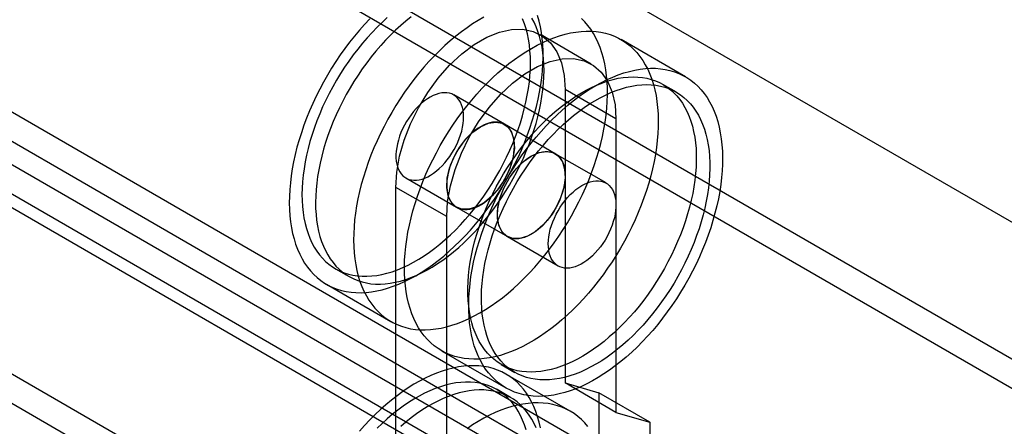
# Model space of a CAD drawing. Units: millimetres. Extents: x 63 to 4308, y 73 to 3064.
# Drawn here: x 3650 to 3670, y 1436 to 1444 of the extents above; entities that cross this region are included whole.
import ezdxf

# ---------------------------------------------------------------- set-up
doc = ezdxf.new("R2010")
doc.units = ezdxf.units.MM
doc.header["$LTSCALE"] = 2

msp = doc.modelspace()

# ---------------------------------------------------------------- linework, layer by layer
at = {"color": 7, "linetype": 'Continuous', "lineweight": 25}
for p, q in [((3806.47, 1361.032), (3472.362, 1553.908)), ((3806.47, 1361.032), (3473.364, 1553.329)), ((3791.335, 1355.379), (3476.138, 1537.339)), ((3796.848, 1355.475), (3481.984, 1537.242)), ((3790.834, 1355.09), (3475.636, 1537.049)), ((3797.349, 1355.186), (3482.486, 1536.952)), ((3803.799, 1359.874), (3638.549, 1455.271)), ((3803.799, 1359.295), (3638.549, 1454.692)), ((3632.902, 1452.011), (3798.152, 1356.614)), ((3632.902, 1451.432), (3798.152, 1356.036)), ((3797.4, 1356.007), (3633.253, 1450.767)), ((3796.899, 1355.717), (3632.752, 1450.478)), ((3661.664, 1442.955), (3660.662, 1443.534)), ((3663.524, 1442.705), (3662.255, 1443.438)), ((3662.154, 1441.874), (3661.151, 1442.452)), ((3661.151, 1442.452), (3661.151, 1436.665)), ((3663.347, 1442.398), (3663.08, 1442.553)), ((3659.953, 1441.766), (3658.951, 1442.345)), ((3662.154, 1441.874), (3662.154, 1436.086)), ((3660.955, 1441.187), (3659.953, 1441.766)), ((3661.958, 1440.609), (3660.955, 1441.187)), ((3658.006, 1440.708), (3659.008, 1440.129)), ((3657.81, 1434.736), (3657.81, 1440.523)), ((3658.812, 1439.945), (3657.81, 1440.523)), ((3659.008, 1440.129), (3660.011, 1439.551)), ((3658.812, 1434.158), (3658.812, 1439.945)), ((3660.011, 1439.551), (3661.013, 1438.972)), ((3656.617, 1438.918), (3656.884, 1438.764)), ((3656.439, 1438.612), (3657.709, 1437.879)), ((3658.711, 1437.3), (3659.981, 1436.567)), ((3659.891, 1437.028), (3660.158, 1436.874)), ((3661.252, 1436.108), (3659.983, 1436.84)), ((3662.154, 1436.086), (3661.151, 1436.665)), ((3661.151, 1436.665), (3661.819, 1436.469)), ((3660.073, 1436.379), (3659.806, 1436.534)), ((3661.819, 1436.469), (3661.819, 1421.23)), ((3662.822, 1435.891), (3661.819, 1436.469)), ((3662.154, 1436.086), (3662.822, 1435.891)), ((3662.822, 1435.891), (3662.822, 1420.651))]:
    msp.add_line(p, q, dxfattribs=at)
at = {"color": 7, "linetype": 'Continuous', "lineweight": 25, "flags": 128}
for points in [[(3657.295, 1443.845), (3657.192, 1443.736), (3657.091, 1443.623), (3656.993, 1443.506), (3656.896, 1443.385), (3656.802, 1443.261), (3656.712, 1443.133), (3656.624, 1443.003), (3656.539, 1442.87), (3656.457, 1442.735), (3656.379, 1442.598), (3656.305, 1442.459), (3656.234, 1442.318), (3656.168, 1442.176), (3656.105, 1442.033), (3656.047, 1441.89), (3655.993, 1441.746), (3655.943, 1441.601), (3655.898, 1441.457), (3655.857, 1441.314), (3655.821, 1441.171), (3655.79, 1441.029), (3655.764, 1440.889), (3655.742, 1440.75), (3655.726, 1440.613), (3655.714, 1440.478), (3655.707, 1440.345), (3655.705, 1440.215), (3655.709, 1440.088), (3655.717, 1439.964), (3655.73, 1439.844), (3655.748, 1439.727), (3655.771, 1439.614), (3655.799, 1439.505), (3655.831, 1439.401), (3655.869, 1439.301), (3655.911, 1439.206), (3655.957, 1439.115), (3656.008, 1439.03), (3656.063, 1438.95), (3656.123, 1438.875), (3656.187, 1438.806), (3656.255, 1438.743), (3656.326, 1438.686), (3656.402, 1438.634), (3656.481, 1438.589), (3656.563, 1438.549), (3656.649, 1438.516), (3656.738, 1438.489), (3656.83, 1438.469), (3656.924, 1438.455), (3657.021, 1438.447), (3657.121, 1438.446), (3657.222, 1438.451), (3657.326, 1438.463), (3657.431, 1438.48), (3657.538, 1438.505), (3657.646, 1438.535), (3657.755, 1438.572), (3657.866, 1438.615), (3657.977, 1438.664), (3658.088, 1438.719), (3658.2, 1438.78), (3658.311, 1438.847), (3658.423, 1438.919), (3658.534, 1438.997), (3658.644, 1439.08), (3658.754, 1439.169), (3658.862, 1439.262), (3658.969, 1439.36), (3659.075, 1439.463), (3659.179, 1439.57), (3659.281, 1439.681), (3659.381, 1439.797), (3659.478, 1439.916), (3659.573, 1440.038), (3659.666, 1440.164), (3659.755, 1440.293), (3659.841, 1440.424), (3659.925, 1440.558), (3660.004, 1440.695), (3660.08, 1440.833), (3660.153, 1440.973), (3660.222, 1441.114), (3660.286, 1441.257), (3660.347, 1441.4), (3660.403, 1441.544), (3660.455, 1441.688), (3660.502, 1441.832), (3660.545, 1441.976), (3660.584, 1442.119), (3660.617, 1442.261), (3660.646, 1442.402), (3660.67, 1442.542), (3660.689, 1442.68), (3660.703, 1442.816), (3660.712, 1442.95), (3660.717, 1443.081), (3660.716, 1443.21), (3660.71, 1443.335), (3660.699, 1443.458), (3660.684, 1443.576), (3660.663, 1443.691), (3660.638, 1443.802), (3660.608, 1443.909)], [(3657.639, 1443.87), (3657.537, 1443.777), (3657.437, 1443.68), (3657.339, 1443.579), (3657.242, 1443.473), (3657.148, 1443.364), (3657.056, 1443.25), (3656.966, 1443.134), (3656.88, 1443.014), (3656.796, 1442.891), (3656.715, 1442.766), (3656.638, 1442.638), (3656.564, 1442.508), (3656.493, 1442.376), (3656.427, 1442.243), (3656.364, 1442.108), (3656.305, 1441.973), (3656.251, 1441.837), (3656.201, 1441.7), (3656.155, 1441.564), (3656.114, 1441.428), (3656.077, 1441.292), (3656.045, 1441.157), (3656.018, 1441.023), (3655.996, 1440.891), (3655.979, 1440.761), (3655.966, 1440.632), (3655.958, 1440.506), (3655.956, 1440.383), (3655.958, 1440.262), (3655.965, 1440.144), (3655.978, 1440.03), (3655.995, 1439.919), (3656.017, 1439.813), (3656.044, 1439.71), (3656.075, 1439.612), (3656.111, 1439.518), (3656.152, 1439.429), (3656.198, 1439.345), (3656.248, 1439.266), (3656.302, 1439.192), (3656.36, 1439.124), (3656.423, 1439.062), (3656.489, 1439.005), (3656.559, 1438.954), (3656.633, 1438.909), (3656.71, 1438.87), (3656.791, 1438.838), (3656.874, 1438.811), (3656.961, 1438.791), (3657.05, 1438.778), (3657.142, 1438.77), (3657.236, 1438.769), (3657.333, 1438.775), (3657.431, 1438.787), (3657.531, 1438.805), (3657.633, 1438.83), (3657.736, 1438.86), (3657.839, 1438.897), (3657.944, 1438.941), (3658.049, 1438.99), (3658.155, 1439.045), (3658.261, 1439.106), (3658.366, 1439.172), (3658.472, 1439.244), (3658.576, 1439.322), (3658.68, 1439.404), (3658.783, 1439.492), (3658.885, 1439.584), (3658.985, 1439.681), (3659.083, 1439.783), (3659.18, 1439.888), (3659.274, 1439.998), (3659.366, 1440.111), (3659.456, 1440.227), (3659.543, 1440.347), (3659.626, 1440.47), (3659.707, 1440.596), (3659.785, 1440.723), (3659.859, 1440.853), (3659.929, 1440.985), (3659.996, 1441.118), (3660.058, 1441.253), (3660.117, 1441.388), (3660.171, 1441.524), (3660.221, 1441.661), (3660.267, 1441.797), (3660.308, 1441.934), (3660.345, 1442.069), (3660.377, 1442.204), (3660.404, 1442.338), (3660.426, 1442.47), (3660.444, 1442.601), (3660.456, 1442.729), (3660.464, 1442.855), (3660.466, 1442.979), (3660.464, 1443.099), (3660.457, 1443.217), (3660.444, 1443.331), (3660.427, 1443.442), (3660.405, 1443.549), (3660.379, 1443.651), (3660.347, 1443.75), (3660.311, 1443.843)], [(3658.113, 1443.885), (3658.009, 1443.803), (3657.906, 1443.715), (3657.805, 1443.623), (3657.705, 1443.526), (3657.606, 1443.424), (3657.51, 1443.319), (3657.415, 1443.209), (3657.323, 1443.096), (3657.234, 1442.979), (3657.147, 1442.86), (3657.063, 1442.737), (3656.982, 1442.611), (3656.905, 1442.484), (3656.831, 1442.354), (3656.76, 1442.222), (3656.694, 1442.089), (3656.631, 1441.954), (3656.573, 1441.819), (3656.518, 1441.682), (3656.468, 1441.546), (3656.422, 1441.41), (3656.381, 1441.273), (3656.345, 1441.138), (3656.313, 1441.003), (3656.286, 1440.869), (3656.263, 1440.737), (3656.246, 1440.606), (3656.233, 1440.478), (3656.226, 1440.352), (3656.223, 1440.228), (3656.225, 1440.107), (3656.233, 1439.99), (3656.245, 1439.876), (3656.262, 1439.765), (3656.284, 1439.658), (3656.311, 1439.556), (3656.342, 1439.457), (3656.379, 1439.364), (3656.42, 1439.275), (3656.465, 1439.191), (3656.515, 1439.112), (3656.569, 1439.038), (3656.627, 1438.97), (3656.69, 1438.907), (3656.756, 1438.851), (3656.826, 1438.8), (3656.9, 1438.755), (3656.977, 1438.716), (3657.058, 1438.684), (3657.142, 1438.657), (3657.228, 1438.637), (3657.318, 1438.623), (3657.409, 1438.616), (3657.504, 1438.615), (3657.6, 1438.621), (3657.698, 1438.633), (3657.798, 1438.651), (3657.9, 1438.675), (3658.003, 1438.706), (3658.107, 1438.743), (3658.211, 1438.786), (3658.317, 1438.835), (3658.422, 1438.89), (3658.528, 1438.951), (3658.634, 1439.018), (3658.739, 1439.09), (3658.844, 1439.167), (3658.947, 1439.25), (3659.05, 1439.337), (3659.152, 1439.43), (3659.252, 1439.527), (3659.351, 1439.628), (3659.447, 1439.734), (3659.541, 1439.843), (3659.634, 1439.957), (3659.723, 1440.073), (3659.81, 1440.193), (3659.894, 1440.316), (3659.974, 1440.441), (3660.052, 1440.569), (3660.126, 1440.699), (3660.196, 1440.831), (3660.263, 1440.964), (3660.326, 1441.099), (3660.384, 1441.234), (3660.439, 1441.37), (3660.489, 1441.507), (3660.534, 1441.643), (3660.576, 1441.779), (3660.612, 1441.915), (3660.644, 1442.05), (3660.671, 1442.184), (3660.693, 1442.316), (3660.711, 1442.446), (3660.723, 1442.575), (3660.731, 1442.701), (3660.734, 1442.824), (3660.731, 1442.945), (3660.724, 1443.063), (3660.712, 1443.177), (3660.695, 1443.288), (3660.673, 1443.394), (3660.646, 1443.497), (3660.614, 1443.595), (3660.578, 1443.689), (3660.537, 1443.778), (3660.492, 1443.862)], [(3659.548, 1443.879), (3659.436, 1443.815), (3659.325, 1443.746), (3659.214, 1443.671), (3659.103, 1443.59), (3658.993, 1443.504), (3658.884, 1443.414), (3658.776, 1443.318), (3658.67, 1443.217), (3658.565, 1443.112), (3658.462, 1443.003), (3658.361, 1442.89), (3658.262, 1442.773), (3658.166, 1442.652), (3658.072, 1442.528), (3657.981, 1442.4), (3657.893, 1442.27), (3657.808, 1442.137), (3657.727, 1442.002), (3657.649, 1441.865), (3657.575, 1441.726), (3657.504, 1441.585), (3657.437, 1441.443), (3657.375, 1441.3), (3657.316, 1441.157), (3657.262, 1441.013), (3657.213, 1440.868), (3657.167, 1440.724), (3657.127, 1440.581), (3657.091, 1440.438), (3657.06, 1440.296), (3657.033, 1440.156), (3657.012, 1440.017), (3656.995, 1439.88), (3656.983, 1439.745), (3656.977, 1439.612), (3656.975, 1439.482), (3656.978, 1439.355), (3656.986, 1439.231), (3656.999, 1439.111), (3657.018, 1438.994), (3657.04, 1438.881), (3657.068, 1438.772), (3657.101, 1438.668), (3657.138, 1438.568), (3657.18, 1438.473), (3657.227, 1438.382), (3657.278, 1438.297), (3657.333, 1438.217), (3657.393, 1438.142), (3657.457, 1438.073), (3657.524, 1438.01), (3657.596, 1437.953), (3657.671, 1437.901), (3657.75, 1437.856), (3657.833, 1437.816), (3657.919, 1437.783), (3658.007, 1437.757), (3658.099, 1437.736), (3658.194, 1437.722), (3658.291, 1437.714), (3658.39, 1437.713), (3658.492, 1437.718), (3658.595, 1437.73), (3658.701, 1437.748), (3658.808, 1437.772), (3658.916, 1437.802), (3659.025, 1437.839), (3659.135, 1437.882), (3659.246, 1437.931), (3659.358, 1437.986), (3659.469, 1438.047), (3659.581, 1438.114), (3659.692, 1438.187), (3659.803, 1438.264), (3659.914, 1438.347), (3660.023, 1438.436), (3660.132, 1438.529), (3660.239, 1438.627), (3660.344, 1438.73), (3660.448, 1438.837), (3660.55, 1438.948), (3660.65, 1439.064), (3660.748, 1439.183), (3660.843, 1439.305), (3660.935, 1439.431), (3661.025, 1439.56), (3661.111, 1439.691), (3661.194, 1439.825), (3661.274, 1439.962), (3661.35, 1440.1), (3661.423, 1440.24), (3661.491, 1440.381), (3661.556, 1440.524), (3661.616, 1440.667), (3661.673, 1440.811), (3661.725, 1440.955), (3661.772, 1441.099), (3661.815, 1441.243), (3661.853, 1441.386), (3661.887, 1441.528), (3661.916, 1441.67), (3661.939, 1441.809), (3661.959, 1441.947), (3661.973, 1442.083), (3661.982, 1442.217), (3661.986, 1442.348), (3661.985, 1442.477), (3661.98, 1442.602), (3661.969, 1442.725), (3661.953, 1442.843), (3661.933, 1442.958), (3661.908, 1443.069), (3661.877, 1443.176), (3661.842, 1443.278), (3661.803, 1443.376), (3661.759, 1443.469), (3661.71, 1443.556), (3661.657, 1443.639), (3661.599, 1443.716), (3661.537, 1443.788)], [(3661.537, 1443.788), (3661.471, 1443.854)], [(3657.81, 1440.523), (3657.829, 1440.822), (3657.884, 1441.135), (3657.976, 1441.456), (3658.1, 1441.778), (3658.256, 1442.093), (3658.439, 1442.395), (3658.645, 1442.676), (3658.87, 1442.931), (3659.109, 1443.154), (3659.356, 1443.339), (3659.606, 1443.484), (3659.852, 1443.583), (3660.091, 1443.636), (3660.316, 1443.641), (3660.522, 1443.597), (3660.705, 1443.507), (3660.861, 1443.371), (3660.986, 1443.194), (3661.077, 1442.978), (3661.133, 1442.729), (3661.151, 1442.452)], [(3657.985, 1438.705), (3657.979, 1438.83), (3657.977, 1438.958), (3657.981, 1439.089), (3657.99, 1439.223), (3658.004, 1439.359), (3658.023, 1439.497), (3658.046, 1439.636), (3658.075, 1439.778), (3658.108, 1439.92), (3658.146, 1440.063), (3658.188, 1440.207), (3658.235, 1440.351), (3658.287, 1440.495), (3658.343, 1440.639), (3658.403, 1440.782), (3658.467, 1440.925), (3658.536, 1441.066), (3658.608, 1441.206), (3658.684, 1441.345), (3658.763, 1441.481), (3658.846, 1441.615), (3658.932, 1441.747), (3659.022, 1441.876), (3659.114, 1442.002), (3659.209, 1442.125), (3659.306, 1442.244), (3659.406, 1442.36), (3659.508, 1442.471), (3659.611, 1442.579), (3659.717, 1442.682), (3659.824, 1442.78), (3659.932, 1442.874), (3660.042, 1442.963), (3660.152, 1443.046), (3660.263, 1443.124), (3660.374, 1443.197), (3660.486, 1443.264), (3660.598, 1443.326), (3660.709, 1443.381), (3660.82, 1443.431), (3660.93, 1443.474), (3661.04, 1443.512), (3661.148, 1443.543), (3661.255, 1443.568), (3661.36, 1443.586), (3661.464, 1443.598), (3661.566, 1443.604), (3661.665, 1443.603), (3661.763, 1443.596), (3661.857, 1443.582), (3661.949, 1443.562), (3662.038, 1443.536), (3662.124, 1443.503), (3662.207, 1443.464), (3662.286, 1443.419), (3662.362, 1443.368), (3662.434, 1443.311), (3662.502, 1443.248), (3662.566, 1443.18), (3662.626, 1443.106), (3662.682, 1443.026), (3662.733, 1442.941), (3662.78, 1442.851), (3662.822, 1442.756), (3662.86, 1442.657), (3662.893, 1442.553), (3662.921, 1442.444), (3662.945, 1442.331), (3662.963, 1442.215), (3662.977, 1442.095), (3662.985, 1441.971), (3662.989, 1441.844), (3662.987, 1441.715), (3662.981, 1441.582), (3662.97, 1441.447), (3662.953, 1441.31), (3662.932, 1441.172), (3662.906, 1441.031), (3662.875, 1440.89), (3662.84, 1440.747), (3662.8, 1440.603), (3662.755, 1440.459), (3662.705, 1440.315), (3662.652, 1440.171), (3662.594, 1440.028), (3662.531, 1439.885), (3662.465, 1439.743), (3662.395, 1439.602), (3662.321, 1439.463), (3662.243, 1439.325), (3662.162, 1439.19), (3662.077, 1439.057), (3661.989, 1438.926), (3661.899, 1438.799), (3661.805, 1438.674), (3661.709, 1438.553), (3661.61, 1438.436), (3661.51, 1438.322), (3661.407, 1438.213), (3661.302, 1438.107), (3661.196, 1438.006), (3661.088, 1437.91), (3660.979, 1437.819), (3660.869, 1437.733), (3660.759, 1437.652), (3660.647, 1437.577), (3660.536, 1437.507), (3660.424, 1437.442), (3660.313, 1437.384), (3660.201, 1437.331), (3660.091, 1437.285), (3659.981, 1437.244), (3659.872, 1437.21), (3659.764, 1437.182), (3659.658, 1437.161), (3659.554, 1437.145), (3659.451, 1437.136), (3659.35, 1437.134), (3659.252, 1437.138), (3659.156, 1437.148), (3659.062, 1437.165), (3658.972, 1437.188), (3658.884, 1437.218), (3658.8, 1437.254), (3658.719, 1437.296), (3658.641, 1437.344), (3658.568, 1437.398), (3658.497, 1437.458), (3658.431, 1437.523), (3658.369, 1437.595), (3658.311, 1437.672), (3658.258, 1437.754), (3658.209, 1437.841), (3658.164, 1437.934), (3658.124, 1438.031), (3658.089, 1438.133), (3658.058, 1438.239), (3658.033, 1438.35), (3658.012, 1438.464), (3657.996, 1438.583), (3657.985, 1438.705)], [(3658.812, 1439.945), (3658.831, 1440.243), (3658.887, 1440.556), (3658.978, 1440.877), (3659.103, 1441.199), (3659.258, 1441.514), (3659.441, 1441.816), (3659.648, 1442.098), (3659.873, 1442.353), (3660.111, 1442.575), (3660.358, 1442.761), (3660.608, 1442.905), (3660.855, 1443.005), (3661.093, 1443.057), (3661.318, 1443.062), (3661.525, 1443.019), (3661.708, 1442.928), (3661.863, 1442.793), (3661.988, 1442.615), (3662.079, 1442.399), (3662.135, 1442.15), (3662.154, 1441.874)], [(3659.254, 1437.972), (3659.248, 1438.097), (3659.247, 1438.225), (3659.251, 1438.356), (3659.26, 1438.49), (3659.273, 1438.626), (3659.292, 1438.764), (3659.316, 1438.904), (3659.344, 1439.045), (3659.377, 1439.187), (3659.415, 1439.33), (3659.458, 1439.474), (3659.505, 1439.618), (3659.557, 1439.762), (3659.613, 1439.906), (3659.673, 1440.049), (3659.737, 1440.192), (3659.805, 1440.333), (3659.878, 1440.473), (3659.953, 1440.612), (3660.033, 1440.748), (3660.116, 1440.882), (3660.202, 1441.014), (3660.291, 1441.143), (3660.383, 1441.269), (3660.478, 1441.392), (3660.576, 1441.511), (3660.675, 1441.627), (3660.777, 1441.738), (3660.881, 1441.846), (3660.986, 1441.949), (3661.094, 1442.047), (3661.202, 1442.141), (3661.311, 1442.23), (3661.422, 1442.313), (3661.533, 1442.392), (3661.644, 1442.464), (3661.756, 1442.531), (3661.867, 1442.593), (3661.979, 1442.648), (3662.09, 1442.698), (3662.2, 1442.741), (3662.309, 1442.779), (3662.418, 1442.81), (3662.525, 1442.835), (3662.63, 1442.853), (3662.734, 1442.865), (3662.835, 1442.871), (3662.935, 1442.87), (3663.032, 1442.863), (3663.127, 1442.849), (3663.219, 1442.829), (3663.308, 1442.803), (3663.394, 1442.77), (3663.477, 1442.731), (3663.556, 1442.686), (3663.632, 1442.635), (3663.704, 1442.578), (3663.772, 1442.515), (3663.836, 1442.447), (3663.896, 1442.373), (3663.952, 1442.293), (3664.003, 1442.208), (3664.05, 1442.118), (3664.092, 1442.023), (3664.13, 1441.924), (3664.163, 1441.82), (3664.191, 1441.711), (3664.214, 1441.598), (3664.233, 1441.482), (3664.246, 1441.362), (3664.255, 1441.238), (3664.258, 1441.111), (3664.257, 1440.982), (3664.251, 1440.849), (3664.239, 1440.714), (3664.223, 1440.578), (3664.202, 1440.439), (3664.176, 1440.298), (3664.145, 1440.157), (3664.109, 1440.014), (3664.069, 1439.87), (3664.024, 1439.726), (3663.975, 1439.582), (3663.921, 1439.438), (3663.863, 1439.295), (3663.801, 1439.152), (3663.735, 1439.01), (3663.664, 1438.869), (3663.59, 1438.73), (3663.512, 1438.592), (3663.431, 1438.457), (3663.347, 1438.324), (3663.259, 1438.193), (3663.168, 1438.066), (3663.075, 1437.941), (3662.979, 1437.82), (3662.88, 1437.703), (3662.779, 1437.589), (3662.676, 1437.48), (3662.572, 1437.374), (3662.465, 1437.274), (3662.358, 1437.177), (3662.249, 1437.086), (3662.139, 1437), (3662.028, 1436.919), (3661.917, 1436.844), (3661.805, 1436.774), (3661.694, 1436.709), (3661.582, 1436.651), (3661.471, 1436.598), (3661.36, 1436.552), (3661.251, 1436.511), (3661.142, 1436.477), (3661.034, 1436.449), (3660.928, 1436.428), (3660.823, 1436.412), (3660.72, 1436.404), (3660.62, 1436.401), (3660.521, 1436.405), (3660.425, 1436.416), (3660.332, 1436.432), (3660.241, 1436.456), (3660.154, 1436.485), (3660.07, 1436.521), (3659.989, 1436.563), (3659.911, 1436.611), (3659.837, 1436.665), (3659.767, 1436.725), (3659.701, 1436.79), (3659.639, 1436.862), (3659.581, 1436.939), (3659.527, 1437.021), (3659.478, 1437.108), (3659.434, 1437.201), (3659.394, 1437.298), (3659.358, 1437.4), (3659.328, 1437.506), (3659.302, 1437.617), (3659.281, 1437.732), (3659.265, 1437.85), (3659.254, 1437.972)], [(3659.237, 1438.293), (3659.231, 1438.411), (3659.23, 1438.533), (3659.235, 1438.657), (3659.244, 1438.784), (3659.258, 1438.914), (3659.277, 1439.045), (3659.301, 1439.177), (3659.33, 1439.311), (3659.363, 1439.447), (3659.401, 1439.583), (3659.444, 1439.719), (3659.491, 1439.855), (3659.543, 1439.992), (3659.599, 1440.128), (3659.658, 1440.263), (3659.722, 1440.397), (3659.79, 1440.53), (3659.862, 1440.661), (3659.937, 1440.79), (3660.016, 1440.917), (3660.097, 1441.042), (3660.182, 1441.164), (3660.27, 1441.283), (3660.36, 1441.398), (3660.453, 1441.51), (3660.548, 1441.618), (3660.646, 1441.723), (3660.745, 1441.823), (3660.845, 1441.918), (3660.947, 1442.009), (3661.051, 1442.095), (3661.155, 1442.176), (3661.26, 1442.251), (3661.365, 1442.322), (3661.471, 1442.386), (3661.577, 1442.445), (3661.682, 1442.498), (3661.787, 1442.545), (3661.892, 1442.587), (3661.995, 1442.622), (3662.098, 1442.65), (3662.199, 1442.673), (3662.298, 1442.689), (3662.396, 1442.699), (3662.491, 1442.702), (3662.585, 1442.699), (3662.676, 1442.69), (3662.765, 1442.674), (3662.85, 1442.652), (3662.933, 1442.623), (3663.012, 1442.588), (3663.088, 1442.548), (3663.161, 1442.501), (3663.23, 1442.448), (3663.295, 1442.389), (3663.356, 1442.325), (3663.413, 1442.255), (3663.466, 1442.18), (3663.514, 1442.099), (3663.558, 1442.013), (3663.597, 1441.923), (3663.632, 1441.827), (3663.662, 1441.728), (3663.687, 1441.624), (3663.708, 1441.515), (3663.723, 1441.404), (3663.734, 1441.288), (3663.74, 1441.17), (3663.74, 1441.048), (3663.736, 1440.923), (3663.727, 1440.796), (3663.713, 1440.667), (3663.694, 1440.536), (3663.67, 1440.403), (3663.641, 1440.269), (3663.608, 1440.134), (3663.569, 1439.998), (3663.527, 1439.862), (3663.48, 1439.725), (3663.428, 1439.589), (3663.372, 1439.453), (3663.312, 1439.318), (3663.248, 1439.184), (3663.18, 1439.051), (3663.109, 1438.92), (3663.034, 1438.791), (3662.955, 1438.664), (3662.873, 1438.539), (3662.788, 1438.417), (3662.701, 1438.298), (3662.61, 1438.183), (3662.517, 1438.071), (3662.422, 1437.962), (3662.325, 1437.858), (3662.226, 1437.758), (3662.125, 1437.663), (3662.023, 1437.572), (3661.92, 1437.486), (3661.816, 1437.405), (3661.711, 1437.33), (3661.606, 1437.259), (3661.5, 1437.195), (3661.394, 1437.136), (3661.289, 1437.083), (3661.184, 1437.035), (3661.079, 1436.994), (3660.976, 1436.959), (3660.873, 1436.931), (3660.772, 1436.908), (3660.673, 1436.892), (3660.575, 1436.882), (3660.479, 1436.879), (3660.386, 1436.882), (3660.295, 1436.891), (3660.206, 1436.907), (3660.121, 1436.929), (3660.038, 1436.958), (3659.958, 1436.992), (3659.882, 1437.033), (3659.81, 1437.08), (3659.741, 1437.133), (3659.676, 1437.192), (3659.615, 1437.256), (3659.558, 1437.326), (3659.505, 1437.401), (3659.456, 1437.482), (3659.413, 1437.568), (3659.373, 1437.658), (3659.338, 1437.754), (3659.308, 1437.853), (3659.283, 1437.957), (3659.263, 1438.065), (3659.247, 1438.177), (3659.237, 1438.293)], [(3659.504, 1438.138), (3659.498, 1438.257), (3659.498, 1438.379), (3659.502, 1438.503), (3659.511, 1438.63), (3659.525, 1438.759), (3659.544, 1438.89), (3659.568, 1439.023), (3659.597, 1439.157), (3659.63, 1439.292), (3659.669, 1439.428), (3659.711, 1439.565), (3659.758, 1439.701), (3659.81, 1439.837), (3659.866, 1439.973), (3659.926, 1440.109), (3659.99, 1440.243), (3660.058, 1440.376), (3660.129, 1440.507), (3660.204, 1440.636), (3660.283, 1440.763), (3660.365, 1440.888), (3660.45, 1441.009), (3660.537, 1441.128), (3660.628, 1441.244), (3660.721, 1441.356), (3660.816, 1441.464), (3660.913, 1441.568), (3661.012, 1441.668), (3661.113, 1441.764), (3661.215, 1441.855), (3661.318, 1441.941), (3661.422, 1442.021), (3661.527, 1442.097), (3661.632, 1442.167), (3661.738, 1442.232), (3661.844, 1442.291), (3661.949, 1442.344), (3662.054, 1442.391), (3662.159, 1442.432), (3662.262, 1442.467), (3662.365, 1442.496), (3662.466, 1442.518), (3662.565, 1442.535), (3662.663, 1442.544), (3662.759, 1442.548), (3662.852, 1442.545), (3662.943, 1442.535), (3663.032, 1442.519), (3663.117, 1442.497), (3663.2, 1442.469), (3663.28, 1442.434), (3663.356, 1442.393), (3663.428, 1442.346), (3663.497, 1442.294), (3663.562, 1442.235), (3663.623, 1442.171), (3663.68, 1442.101), (3663.733, 1442.025), (3663.781, 1441.945), (3663.825, 1441.859), (3663.865, 1441.768), (3663.9, 1441.673), (3663.93, 1441.573), (3663.955, 1441.469), (3663.975, 1441.361), (3663.991, 1441.249), (3664.001, 1441.134), (3664.007, 1441.015), (3664.008, 1440.894), (3664.003, 1440.769), (3663.994, 1440.642), (3663.98, 1440.513), (3663.961, 1440.382), (3663.937, 1440.249), (3663.908, 1440.115), (3663.875, 1439.98), (3663.837, 1439.844), (3663.794, 1439.708), (3663.747, 1439.571), (3663.695, 1439.435), (3663.639, 1439.299), (3663.579, 1439.164), (3663.515, 1439.03), (3663.448, 1438.897), (3663.376, 1438.766), (3663.301, 1438.636), (3663.222, 1438.509), (3663.141, 1438.385), (3663.056, 1438.263), (3662.968, 1438.144), (3662.878, 1438.028), (3662.785, 1437.916), (3662.69, 1437.808), (3662.592, 1437.704), (3662.493, 1437.604), (3662.393, 1437.508), (3662.291, 1437.418), (3662.187, 1437.332), (3662.083, 1437.251), (3661.978, 1437.175), (3661.873, 1437.105), (3661.767, 1437.04), (3661.661, 1436.981), (3661.556, 1436.928), (3661.451, 1436.881), (3661.346, 1436.84), (3661.243, 1436.805), (3661.14, 1436.776), (3661.039, 1436.754), (3660.94, 1436.738), (3660.842, 1436.728), (3660.746, 1436.725), (3660.653, 1436.728), (3660.562, 1436.737), (3660.473, 1436.753), (3660.388, 1436.775), (3660.305, 1436.803), (3660.226, 1436.838), (3660.15, 1436.879), (3660.077, 1436.926), (3660.008, 1436.979), (3659.943, 1437.037), (3659.882, 1437.102), (3659.825, 1437.172), (3659.772, 1437.247), (3659.724, 1437.328), (3659.68, 1437.413), (3659.64, 1437.504), (3659.606, 1437.599), (3659.576, 1437.699), (3659.551, 1437.803), (3659.53, 1437.911), (3659.515, 1438.023), (3659.504, 1438.138)], [(3659.027, 1442.284), (3658.992, 1442.316), (3658.953, 1442.343), (3658.911, 1442.364), (3658.866, 1442.379), (3658.818, 1442.387), (3658.767, 1442.389), (3658.714, 1442.384), (3658.659, 1442.374), (3658.603, 1442.356), (3658.546, 1442.333), (3658.489, 1442.304), (3658.432, 1442.269), (3658.374, 1442.229), (3658.318, 1442.183), (3658.263, 1442.132), (3658.209, 1442.077), (3658.158, 1442.018), (3658.108, 1441.955), (3658.062, 1441.89), (3658.019, 1441.821), (3657.979, 1441.75), (3657.942, 1441.678), (3657.91, 1441.604), (3657.882, 1441.53), (3657.858, 1441.456), (3657.839, 1441.382), (3657.825, 1441.31), (3657.815, 1441.239), (3657.811, 1441.17), (3657.811, 1441.104), (3657.816, 1441.04), (3657.826, 1440.981), (3657.841, 1440.926), (3657.861, 1440.875), (3657.885, 1440.828), (3657.914, 1440.787), (3657.947, 1440.752), (3657.984, 1440.722), (3658.024, 1440.698), (3658.068, 1440.68), (3658.115, 1440.669), (3658.164, 1440.664), (3658.216, 1440.665), (3658.27, 1440.673), (3658.325, 1440.687), (3658.382, 1440.707), (3658.439, 1440.733), (3658.496, 1440.765), (3658.554, 1440.803), (3658.611, 1440.846), (3658.666, 1440.894), (3658.721, 1440.947), (3658.774, 1441.004), (3658.824, 1441.065), (3658.872, 1441.13), (3658.917, 1441.197), (3658.959, 1441.267), (3658.997, 1441.339), (3659.031, 1441.412), (3659.061, 1441.486), (3659.087, 1441.56), (3659.109, 1441.634), (3659.125, 1441.707), (3659.137, 1441.779), (3659.144, 1441.849), (3659.147, 1441.916), (3659.144, 1441.981), (3659.136, 1442.042), (3659.123, 1442.1), (3659.106, 1442.153), (3659.084, 1442.202), (3659.058, 1442.245), (3659.027, 1442.284)], [(3660.029, 1441.705), (3659.994, 1441.738), (3659.956, 1441.765), (3659.913, 1441.785), (3659.868, 1441.8), (3659.82, 1441.808), (3659.769, 1441.81), (3659.716, 1441.806), (3659.662, 1441.795), (3659.606, 1441.778), (3659.549, 1441.755), (3659.491, 1441.725), (3659.434, 1441.69), (3659.377, 1441.65), (3659.32, 1441.604), (3659.265, 1441.554), (3659.212, 1441.499), (3659.16, 1441.44), (3659.111, 1441.377), (3659.064, 1441.311), (3659.021, 1441.242), (3658.981, 1441.171), (3658.945, 1441.099), (3658.912, 1441.025), (3658.884, 1440.951), (3658.861, 1440.877), (3658.841, 1440.803), (3658.827, 1440.731), (3658.818, 1440.66), (3658.813, 1440.591), (3658.813, 1440.525), (3658.819, 1440.462), (3658.829, 1440.402), (3658.844, 1440.347), (3658.863, 1440.296), (3658.888, 1440.25), (3658.916, 1440.209), (3658.949, 1440.173), (3658.986, 1440.143), (3659.026, 1440.12), (3659.07, 1440.102), (3659.117, 1440.09), (3659.167, 1440.085), (3659.218, 1440.087), (3659.272, 1440.094), (3659.328, 1440.108), (3659.384, 1440.128), (3659.441, 1440.155), (3659.499, 1440.187), (3659.556, 1440.225), (3659.613, 1440.268), (3659.669, 1440.316), (3659.723, 1440.369), (3659.776, 1440.426), (3659.826, 1440.487), (3659.874, 1440.551), (3659.919, 1440.619), (3659.961, 1440.688), (3659.999, 1440.76), (3660.033, 1440.833), (3660.064, 1440.907), (3660.09, 1440.981), (3660.111, 1441.055), (3660.128, 1441.128), (3660.14, 1441.2), (3660.147, 1441.27), (3660.149, 1441.338), (3660.146, 1441.402), (3660.138, 1441.464), (3660.126, 1441.521), (3660.108, 1441.575), (3660.086, 1441.623), (3660.06, 1441.667), (3660.029, 1441.705)], [(3659.481, 1441.719), (3659.635, 1441.787), (3659.781, 1441.81), (3659.91, 1441.787), (3660.017, 1441.718), (3660.094, 1441.608), (3660.139, 1441.462), (3660.148, 1441.288), (3660.121, 1441.096), (3660.059, 1440.896), (3659.967, 1440.699), (3659.848, 1440.515), (3659.709, 1440.355), (3659.558, 1440.226), (3659.403, 1440.136), (3659.252, 1440.091), (3659.114, 1440.091), (3658.995, 1440.138), (3658.902, 1440.228), (3658.841, 1440.357), (3658.814, 1440.518), (3658.823, 1440.702), (3658.867, 1440.899), (3658.945, 1441.099), (3659.051, 1441.291), (3659.181, 1441.464), (3659.327, 1441.61), (3659.481, 1441.719)], [(3659.817, 1439.925), (3659.815, 1439.99), (3659.818, 1440.059), (3659.826, 1440.129), (3659.839, 1440.201), (3659.856, 1440.274), (3659.878, 1440.348), (3659.905, 1440.423), (3659.936, 1440.496), (3659.971, 1440.569), (3660.01, 1440.641), (3660.052, 1440.71), (3660.098, 1440.777), (3660.146, 1440.841), (3660.197, 1440.901), (3660.25, 1440.958), (3660.305, 1441.01), (3660.361, 1441.057), (3660.417, 1441.099), (3660.475, 1441.136), (3660.532, 1441.167), (3660.589, 1441.192), (3660.646, 1441.211), (3660.701, 1441.224), (3660.754, 1441.231), (3660.806, 1441.231), (3660.855, 1441.225), (3660.901, 1441.212), (3660.945, 1441.194), (3660.984, 1441.169), (3661.02, 1441.138), (3661.053, 1441.101), (3661.081, 1441.059), (3661.104, 1441.012), (3661.123, 1440.961), (3661.137, 1440.904), (3661.146, 1440.844), (3661.151, 1440.781), (3661.15, 1440.714), (3661.145, 1440.645), (3661.134, 1440.573), (3661.119, 1440.501), (3661.099, 1440.427), (3661.075, 1440.353), (3661.046, 1440.279), (3661.013, 1440.205), (3660.976, 1440.133), (3660.935, 1440.062), (3660.892, 1439.994), (3660.845, 1439.929), (3660.795, 1439.867), (3660.743, 1439.808), (3660.689, 1439.754), (3660.634, 1439.704), (3660.577, 1439.659), (3660.52, 1439.62), (3660.462, 1439.586), (3660.405, 1439.558), (3660.348, 1439.536), (3660.293, 1439.519), (3660.238, 1439.51), (3660.186, 1439.506), (3660.135, 1439.509), (3660.088, 1439.519), (3660.043, 1439.534), (3660.001, 1439.556), (3659.963, 1439.584), (3659.929, 1439.618), (3659.899, 1439.657), (3659.873, 1439.702), (3659.852, 1439.751), (3659.835, 1439.805), (3659.824, 1439.863), (3659.817, 1439.925)], [(3660.483, 1441.141), (3660.637, 1441.209), (3660.783, 1441.232), (3660.913, 1441.208), (3661.019, 1441.139), (3661.097, 1441.029), (3661.141, 1440.883), (3661.15, 1440.709), (3661.123, 1440.517), (3661.062, 1440.317), (3660.969, 1440.12), (3660.85, 1439.936), (3660.712, 1439.776), (3660.561, 1439.647), (3660.405, 1439.558), (3660.254, 1439.512), (3660.116, 1439.512), (3659.997, 1439.559), (3659.904, 1439.649), (3659.843, 1439.778), (3659.816, 1439.939), (3659.825, 1440.123), (3659.869, 1440.32), (3659.947, 1440.52), (3660.053, 1440.712), (3660.183, 1440.885), (3660.329, 1441.031), (3660.483, 1441.141)], [(3660.819, 1439.347), (3660.817, 1439.412), (3660.82, 1439.48), (3660.828, 1439.55), (3660.841, 1439.622), (3660.858, 1439.696), (3660.881, 1439.77), (3660.907, 1439.844), (3660.938, 1439.918), (3660.973, 1439.991), (3661.012, 1440.062), (3661.054, 1440.131), (3661.1, 1440.198), (3661.148, 1440.262), (3661.199, 1440.323), (3661.252, 1440.379), (3661.307, 1440.431), (3661.363, 1440.478), (3661.42, 1440.52), (3661.477, 1440.557), (3661.535, 1440.588), (3661.592, 1440.614), (3661.648, 1440.633), (3661.703, 1440.646), (3661.757, 1440.652), (3661.808, 1440.652), (3661.857, 1440.646), (3661.904, 1440.634), (3661.947, 1440.615), (3661.987, 1440.59), (3662.023, 1440.559), (3662.055, 1440.523), (3662.083, 1440.481), (3662.106, 1440.434), (3662.125, 1440.382), (3662.139, 1440.326), (3662.149, 1440.266), (3662.153, 1440.202), (3662.153, 1440.135), (3662.147, 1440.066), (3662.137, 1439.995), (3662.122, 1439.922), (3662.102, 1439.848), (3662.077, 1439.774), (3662.048, 1439.7), (3662.015, 1439.626), (3661.978, 1439.554), (3661.938, 1439.484), (3661.894, 1439.416), (3661.847, 1439.35), (3661.797, 1439.288), (3661.745, 1439.23), (3661.691, 1439.175), (3661.636, 1439.126), (3661.579, 1439.081), (3661.522, 1439.041), (3661.465, 1439.007), (3661.407, 1438.979), (3661.351, 1438.957), (3661.295, 1438.941), (3661.241, 1438.931), (3661.188, 1438.928), (3661.138, 1438.931), (3661.09, 1438.94), (3661.045, 1438.956), (3661.003, 1438.978), (3660.965, 1439.006), (3660.931, 1439.039), (3660.901, 1439.078), (3660.875, 1439.123), (3660.854, 1439.172), (3660.838, 1439.226), (3660.826, 1439.285), (3660.819, 1439.347)], [(3660.268, 1436.612), (3660.202, 1436.678), (3660.132, 1436.738), (3660.059, 1436.793), (3659.981, 1436.841), (3659.901, 1436.884), (3659.816, 1436.92), (3659.729, 1436.95), (3659.639, 1436.974), (3659.546, 1436.991), (3659.45, 1437.002), (3659.352, 1437.006), (3659.251, 1437.004), (3659.148, 1436.996), (3659.044, 1436.981), (3658.938, 1436.96), (3658.83, 1436.933), (3658.722, 1436.899), (3658.612, 1436.859), (3658.501, 1436.813), (3658.39, 1436.761), (3658.278, 1436.703), (3658.167, 1436.639), (3658.055, 1436.569), (3657.944, 1436.494), (3657.833, 1436.414), (3657.723, 1436.328), (3657.614, 1436.237), (3657.506, 1436.142), (3657.4, 1436.041), (3657.295, 1435.936), (3657.192, 1435.827), (3657.091, 1435.714)], [(3660.062, 1436.328), (3660, 1436.39), (3659.933, 1436.447), (3659.863, 1436.498), (3659.789, 1436.543), (3659.712, 1436.582), (3659.632, 1436.614), (3659.548, 1436.641), (3659.461, 1436.661), (3659.372, 1436.674), (3659.28, 1436.682), (3659.186, 1436.683), (3659.089, 1436.677), (3658.991, 1436.665), (3658.891, 1436.647), (3658.789, 1436.622), (3658.687, 1436.592), (3658.583, 1436.555), (3658.478, 1436.511), (3658.373, 1436.462), (3658.267, 1436.407), (3658.162, 1436.346), (3658.056, 1436.28), (3657.951, 1436.208), (3657.846, 1436.13), (3657.742, 1436.048), (3657.639, 1435.96), (3657.537, 1435.868), (3657.437, 1435.771)], [(3660.663, 1435.782), (3660.638, 1435.893), (3660.608, 1436), (3660.573, 1436.102), (3660.533, 1436.199), (3660.489, 1436.292), (3660.44, 1436.38), (3660.387, 1436.463), (3660.329, 1436.54), (3660.268, 1436.612)], [(3660.329, 1436.173), (3660.267, 1436.236), (3660.201, 1436.293), (3660.13, 1436.344), (3660.057, 1436.388), (3659.979, 1436.427), (3659.899, 1436.46), (3659.815, 1436.486), (3659.729, 1436.506), (3659.639, 1436.52), (3659.547, 1436.527), (3659.453, 1436.528), (3659.357, 1436.523), (3659.258, 1436.511), (3659.158, 1436.493), (3659.057, 1436.468), (3658.954, 1436.437), (3658.85, 1436.4), (3658.745, 1436.357), (3658.64, 1436.308), (3658.535, 1436.253), (3658.429, 1436.192), (3658.323, 1436.126), (3658.218, 1436.054), (3658.113, 1435.976), (3658.009, 1435.894), (3657.906, 1435.806)], [(3661.537, 1435.879), (3661.471, 1435.945), (3661.402, 1436.005), (3661.328, 1436.06), (3661.251, 1436.108), (3661.17, 1436.151), (3661.086, 1436.187), (3660.999, 1436.217), (3660.908, 1436.241), (3660.815, 1436.258), (3660.719, 1436.269), (3660.621, 1436.273), (3660.521, 1436.271), (3660.418, 1436.263), (3660.314, 1436.248), (3660.207, 1436.227), (3660.1, 1436.2), (3659.991, 1436.166), (3659.881, 1436.126), (3659.771, 1436.08), (3659.66, 1436.028), (3659.548, 1435.97), (3659.436, 1435.906), (3659.325, 1435.837), (3659.214, 1435.761)], [(3660.379, 1435.742), (3660.347, 1435.84), (3660.311, 1435.934), (3660.27, 1436.023), (3660.224, 1436.107), (3660.175, 1436.186), (3660.12, 1436.26), (3660.062, 1436.328)], [(3660.578, 1435.78), (3660.537, 1435.869), (3660.492, 1435.953), (3660.442, 1436.032), (3660.388, 1436.105), (3660.329, 1436.173)], [(3661.599, 1435.807), (3661.537, 1435.879)]]:
    msp.add_lwpolyline(points, dxfattribs=at)

doc.saveas('drawing.dxf')
